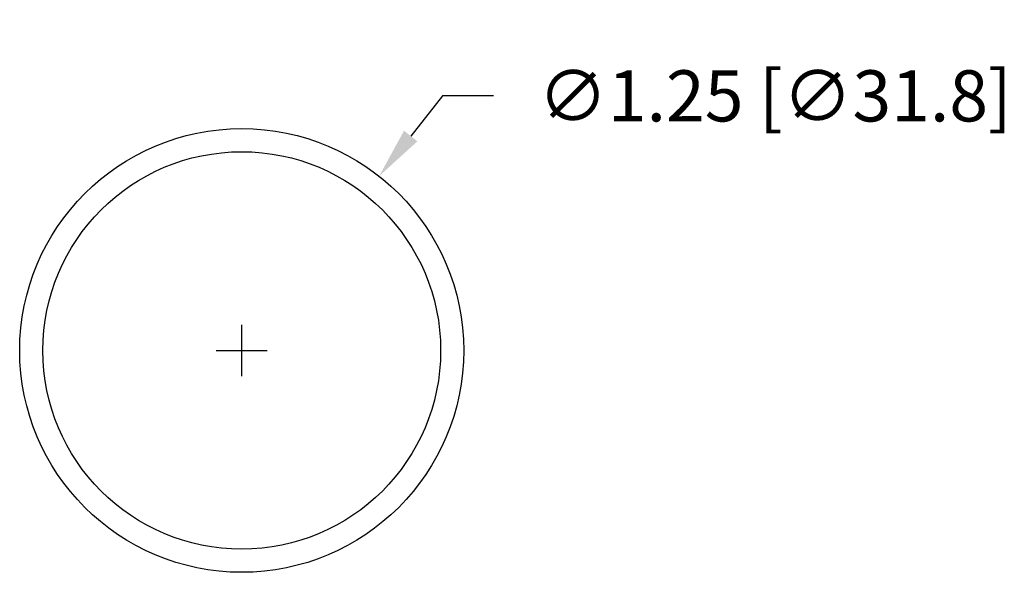
# Model space of a CAD drawing. Extents: x 21.6 to 31.7, y -12.5 to 0.6.
# Drawn here: x 25.2 to 27.9, y -8.6 to -7.1 of the extents above; entities that cross this region are included whole.
import ezdxf

# ---------------------------------------------------------------- set-up
doc = ezdxf.new("R2010")
doc.units = 0
doc.header["$LTSCALE"] = 0.6
doc.header["$MEASUREMENT"] = 0
doc.layers.get('0').update_dxf_attribs({"linetype": 'CONTINUOUS'})
doc.layers.get('DEFPOINTS').update_dxf_attribs({"linetype": 'CONTINUOUS'})
doc.dimstyles.new('ROBS', dxfattribs={"dimtxt": 0.18, "dimasz": 0.18, "dimexe": 0.18, "dimexo": 0.0625, "dimgap": 0.09, "dimtad": 0, "dimtih": 1, "dimtoh": 1, "dimzin": 4, "dimdsep": 46, "dimtxsty": 'STANDARD', "dimcen": 0.09, "dimadec": 0, "dimazin": 0, "dimtfac": 1, "dimtofl": 0, "dimtmove": 0, "dimatfit": 3, "dimfxl": 1, "dimtolj": 1, "dimtzin": 12, "dimarcsym": 0})

# ---------------------------------------------------------------- blocks, each defined once
blk = doc.blocks.new('*D4')
at = {"color": 0, "lineweight": -2}
for p, q in [((26.3595, -7.2883), (26.2704, -7.4015)), ((26.5035, -7.2883), (26.3595, -7.2883)), ((25.7946, -8.0776), (25.7946, -7.9336)), ((25.7226, -8.0056), (25.8666, -8.0056))]:
    blk.add_line(p, q, dxfattribs=at)
at = {"color": 0}
blk.add_solid([(26.2515, -7.3866), (26.2892, -7.4163), (26.1813, -7.5146)], dxfattribs=at)
at = {"layer": 'DEFPOINTS', "color": 0}
for p in [(26.1813, -7.5146), (25.4079, -8.4966)]:
    blk.add_point(p, dxfattribs=at)
at = {"color": 0, "insert": (27.2955, -7.2883), "char_height": 0.144, "attachment_point": 5}
blk.add_mtext('\\A1;∅1.25 [∅31.8]', dxfattribs=at)

msp = doc.modelspace()

# ---------------------------------------------------------------- linework, layer by layer
for radius in [0.625, 0.56]:
    msp.add_circle((25.7946, -8.0056), radius)

# ---------------------------------------------------------------- dimensions: what is measured, and where the dimension line sits
dim = msp.add_diameter_dim_2p(p1=(25.4079, -8.4966), p2=(26.1813, -7.5146), dimstyle='ROBS', override={"dimscale": 0.8, "dimadec": 1, "dimazin": 3})
dim.commit()
dim.dimension.update_dxf_attribs({"geometry": '*D4', "text_midpoint": (27.2955, -7.2883)})

doc.saveas('drawing.dxf')
